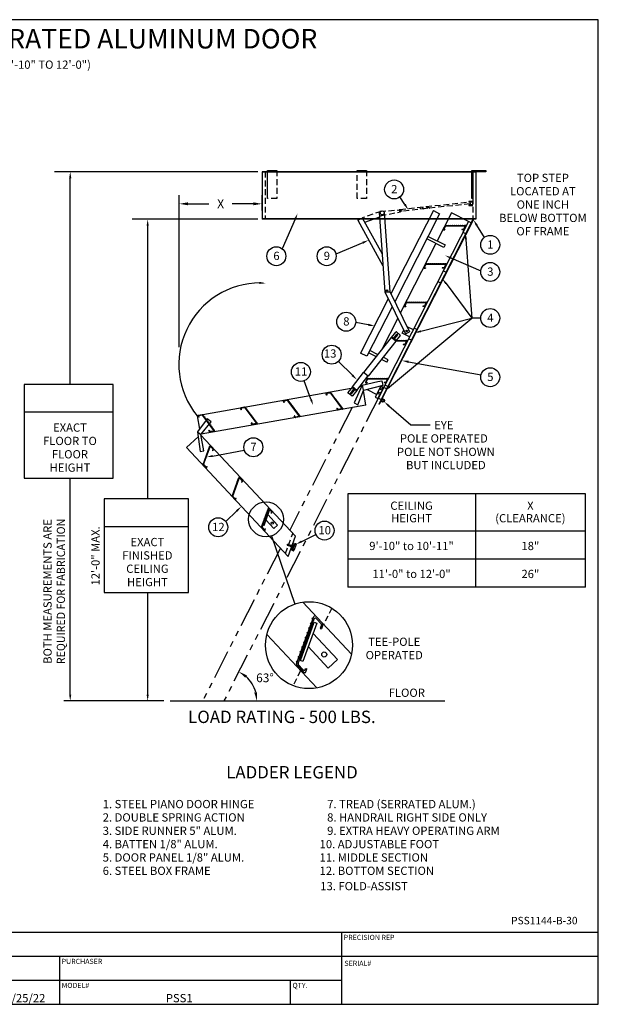
# Model space of a CAD drawing. Extents: x -19 to 256, y -15 to 196.
# Drawn here: x 132 to 256, y -15 to 196 of the extents above; entities that cross this region are included whole.
import ezdxf
from ezdxf.enums import TextEntityAlignment as Align

# ---------------------------------------------------------------- set-up
doc = ezdxf.new("R2010")
doc.units = 0
doc.header["$LTSCALE"] = 5
doc.header["$MEASUREMENT"] = 0
doc.header["$PDMODE"] = 33
doc.linetypes.add('HIDDEN', pattern=[0.375, 0.25, -0.125])
doc.linetypes.add('PHANTOM', pattern=[2.5, 1.25, -0.25, 0.25, -0.25, 0.25, -0.25])
doc.layers.get('0').update_dxf_attribs({"linetype": 'CONTINUOUS'})
doc.layers.get('DEFPOINTS').update_dxf_attribs({"linetype": 'CONTINUOUS'})
doc.styles.add('CAT_BORDER$0$ROMANS', font='romans')
doc.styles.add('ROMANC', font='romanc', dxfattribs={"height": 1.5314})
doc.styles.add('ROMANS', font='romans')
doc.dimstyles.get("Standard").update_dxf_attribs({"dimscale": 30, "dimtxt": 0.0625, "dimasz": 0.0625, "dimexe": 0.0625, "dimexo": 0.0625, "dimgap": 0.0625, "dimtad": 0, "dimtih": 1, "dimtoh": 1, "dimdec": 4, "dimzin": 0, "dimdsep": 46, "dimtxsty": 'ROMANS', "dimcen": 0.0625, "dimadec": 0, "dimazin": 0, "dimtfac": 1, "dimtdec": 4, "dimtofl": 0, "dimtmove": 2, "dimatfit": 3, "dimfxl": 1, "dimtolj": 1, "dimtzin": 0, "dimarcsym": 0})

# ---------------------------------------------------------------- blocks, each defined once
blk = doc.blocks.new('*D14')
at = {"color": 0, "lineweight": -2}
for p, q in [((166.6, 125.93), (166.6, 158.58)), ((184.35, 155.25), (184.35, 158.58)), ((168.47, 156.7), (172.97, 156.7)), ((182.47, 156.7), (177.97, 156.7))]:
    blk.add_line(p, q, dxfattribs=at)
at = {"color": 0}
for points in [[(168.47, 157.02), (168.47, 156.39), (166.6, 156.7)], [(182.47, 157.02), (182.47, 156.39), (184.35, 156.7)]]:
    blk.add_solid(points, dxfattribs=at)
at = {"layer": 'DEFPOINTS', "color": 0}
for p in [(184.35, 156.7), (184.35, 153.38), (166.6, 124.05)]:
    blk.add_point(p, dxfattribs=at)
at = {"color": 0, "insert": (175.47, 156.7), "char_height": 1.875, "attachment_point": 5, "style": 'ROMANS'}
blk.add_mtext('\\A1;X', dxfattribs=at)
blk = doc.blocks.new('Simplex3')
at = {"color": 7, "style": 'ROMANS'}
for tag, p in [('DEPTH', (11.1, 183.52)), ('HEIGHT', (161.85, 130.04)), ('HEIGHT', (178.68, 105.24))]:
    blk.add_attdef(tag, text='', height=1.77, dxfattribs=at).set_placement(p, align=Align.CENTER)
at = {"color": 5, "style": 'ROMANS'}
for tag, p, height in [('NOTE', (8.86, 23.83), 2.21), ('SCALE', (1.24, 17.39), 2.25)]:
    blk.add_attdef(tag, p, '', height=height, dxfattribs=at)
at = {"style": 'ROMANS'}
blk.add_attdef('SAVEDAS', text='', height=1.61, dxfattribs=at).set_placement((266.8, 18.61), align=Align.MIDDLE)
at = {"color": 5, "style": 'ROMANS'}
blk.add_attdef('X', text='', height=1.25, rotation=90, dxfattribs=at).set_placement((65.8, 13.55), align=Align.MIDDLE)
at = {"style": 'ROMANS'}
for tag, height, p in [('ARCHORENG', 1.77, (127.61, 11.6)), ('PROJECT', 1.77, (182.93, 11.6)), ('PURCHASEORDER', 1.77, (127.61, 6.45)), ('DATE', 1.77, (152.67, 6.45)), ('PURCHASER', 1.77, (191.18, 6.45)), ('L020000', 3.98, (249.27, 2.94)), ('DATE', 1.77, (152.67, 1.29)), ('MODEL', 1.77, (185.68, 1.29)), ('QTY', 1.77, (215.93, 1.29))]:
    blk.add_attdef(tag, text='', height=height, dxfattribs=at).set_placement(p, align=Align.CENTER)
blk = doc.blocks.new('TREAD')
for p, q in [((-2.46, 0), (2.46, 0)), ((-2.3, 0), (-2.24, 0.104)), ((-2.24, 0.104), (-2.18, 0)), ((-1.8, 0), (-1.74, 0.104)), ((-1.74, 0.104), (-1.68, 0)), ((-1.3, 0), (-1.24, 0.104)), ((-1.24, 0.104), (-1.18, 0)), ((-0.8, 0), (-0.74, 0.104)), ((-0.74, 0.104), (-0.68, 0)), ((-0.3, 0), (-0.24, 0.104)), ((-0.24, 0.104), (-0.18, 0)), ((0.2, 0), (0.26, 0.104)), ((0.26, 0.104), (0.32, 0)), ((0.7, 0), (0.76, 0.104)), ((0.76, 0.104), (0.82, 0)), ((1.2, 0), (1.26, 0.104)), ((1.26, 0.104), (1.32, 0)), ((1.7, 0), (1.76, 0.104)), ((1.76, 0.104), (1.82, 0)), ((2.2, 0), (2.26, 0.104)), ((2.26, 0.104), (2.32, 0)), ((-2.567, -0.066), (-3.012, -0.939)), ((-2.494, -0.186), (-2.817, -0.819)), ((-2.387, -0.12), (2.264, -0.12)), ((2.371, -0.294), (2.049, -0.928)), ((2.567, -0.174), (2.122, -1.048)), ((-2.906, -1.114), (-2.601, -1.114)), ((-2.71, -0.994), (-2.601, -0.994)), ((-2.601, -0.994), (-2.601, -1.114)), ((1.589, -0.994), (1.589, -1.114)), ((1.942, -0.994), (1.589, -0.994)), ((2.015, -1.114), (1.589, -1.114))]:
    blk.add_line(p, q)
for centre, start, end in [((2.46, -0.12), 333, 90), ((-2.906, -0.994), 153, 270), ((-2.71, -0.874), 153, 270), ((-2.46, -0.12), 90, 153), ((-2.387, -0.24), 90, 153), ((1.942, -0.874), 270, 333), ((2.264, -0.24), 333, 90), ((2.015, -0.994), 270, 333)]:
    blk.add_arc(centre, 0.12, start, end)

msp = doc.modelspace()

# ---------------------------------------------------------------- linework, layer by layer
at = {"color": 1}
for p, q in [((256.46155, 196.21438), (-18.53845, 196.21438)), ((256.46155, -15.07775), (256.46155, 196.21438)), ((212.08024, 128.01416), (213.01177, 129.18985)), ((213.93605, 128.5851), (213.15225, 129.20613)), ((212.04001, 128.04604), (206.07818, 120.52164)), ((213.05894, 127.23871), (207.09711, 119.71431)), ((212.94137, 127.33186), (212.04001, 128.04604)), ((213.05894, 127.23871), (212.11839, 127.98394)), ((213.08289, 127.34731), (212.14234, 128.09254)), ((212.45585, 127.84413), (212.58005, 128.00089)), ((212.45585, 127.84413), (212.76938, 127.59573)), ((212.73681, 127.87669), (212.61261, 127.71993)), ((212.65841, 127.93881), (213.27942, 128.72262)), ((212.6995, 127.99064), (212.85626, 127.86644)), ((212.7609, 128.06813), (212.91766, 127.94393)), ((212.76938, 127.59573), (212.89358, 127.75249)), ((212.81518, 127.81461), (213.43617, 128.59841)), ((212.83194, 128.15779), (212.9887, 128.03359)), ((212.89333, 128.23528), (213.05009, 128.11108)), ((212.95473, 128.31277), (213.11149, 128.18857)), ((213.01612, 128.39026), (213.17288, 128.26606)), ((213.95232, 128.44462), (213.02079, 127.26894)), ((213.08716, 128.47992), (213.24392, 128.35572)), ((213.14855, 128.55741), (213.30532, 128.43321)), ((213.20995, 128.6349), (213.36671, 128.5107)), ((213.43617, 128.59841), (213.27942, 128.72262)), ((203.71676, 117.40627), (206.11677, 120.49106)), ((207.09711, 119.71431), (206.07818, 120.52164)), ((204.65404, 116.65694), (207.05767, 119.74556)), ((203.71676, 117.40627), (202.78009, 116.23466)), ((203.91995, 116.85973), (203.29549, 116.07868)), ((203.4481, 116.26955), (203.60431, 116.14466)), ((204.07616, 116.73484), (203.4517, 115.95379)), ((203.50708, 116.34333), (203.66329, 116.21843)), ((203.56606, 116.4171), (203.72227, 116.2922)), ((203.62504, 116.49087), (203.78125, 116.36598)), ((204.5916, 116.57883), (203.65431, 117.32816)), ((203.68402, 116.56464), (203.84024, 116.43975)), ((204.65404, 116.65694), (203.71676, 117.40627)), ((204.65404, 116.65694), (203.71737, 115.48533)), ((203.74301, 116.63841), (203.89922, 116.51352)), ((203.80199, 116.71219), (203.9582, 116.58729)), ((203.96674, 117.07839), (203.84185, 116.92218)), ((203.86097, 116.78596), (204.01718, 116.66107)), ((203.99806, 116.79728), (204.12295, 116.95349)), ((204.27916, 116.8286), (204.15427, 116.67239)), ((203.57682, 115.46967), (202.79575, 116.09411)), ((203.4517, 115.95379), (203.29549, 116.07868)), ((203.33013, 116.12201), (203.48634, 115.99712)), ((203.38911, 116.19578), (203.54532, 116.07089)), ((-18.53845, 0.38051), (256.46155, 0.38051)), ((201.46155, -15.07775), (201.46155, 0.38051)), ((48.95596, -4.77224), (256.46155, -4.77224)), ((140.96155, -15.07775), (140.96155, -4.77224)), ((48.95596, -9.925), (201.46155, -9.925)), ((190.46155, -15.07775), (190.46155, -9.925)), ((-18.53845, -15.07775), (256.46155, -15.07775))]:
    msp.add_line(p, q, dxfattribs=at)
at = {"color": 7, "linetype": 'ByBlock'}
for p, q in [((183.46424, 163.57692), (139.86575, 163.57692)), ((143.21408, 117.96039), (143.21408, 162.20192)), ((183.46424, 153.38169), (156.47486, 153.38169)), ((159.82318, 93.39635), (159.82318, 152.00669)), ((152.41698, 117.96039), (133.33313, 117.96039)), ((133.33313, 117.96039), (133.33313, 97.83539)), ((152.41698, 97.83539), (152.41698, 117.96039)), ((152.41698, 111.96039), (133.33313, 111.96039)), ((133.33313, 97.83539), (152.41698, 97.83539)), ((143.21408, 51.39344), (143.21408, 97.83539)), ((150.51664, 93.39635), (150.51664, 73.27135)), ((168.56723, 93.39635), (150.51664, 93.39635)), ((168.56723, 73.27135), (168.56723, 93.39635)), ((253.69747, 94.47097), (202.72128, 94.47097)), ((202.72128, 94.47097), (202.72128, 74.47097)), ((230.20938, 74.47097), (230.20938, 94.47097)), ((253.69747, 74.47097), (253.69747, 94.47097)), ((168.56723, 87.39635), (150.51664, 87.39635)), ((253.69747, 86.47097), (202.72128, 86.47097)), ((253.69747, 80.47097), (202.72128, 80.47097)), ((253.69747, 74.47097), (202.72128, 74.47097)), ((150.51664, 73.27135), (168.56723, 73.27135)), ((159.82318, 51.39344), (159.82318, 73.27135)), ((163.28149, 50.01844), (141.83908, 50.01844))]:
    msp.add_line(p, q, dxfattribs=at)
at = {"color": 7}
for p, q in [((184.34502, 163.57692), (184.34502, 153.37781)), ((230.21074, 163.57692), (184.34502, 163.57692)), ((230.21074, 163.46925), (184.34502, 163.46925)), ((185.53559, 157.85803), (185.53559, 163.85803)), ((185.53559, 163.85803), (187.53559, 163.85803)), ((204.76178, 163.85803), (206.76178, 163.85803)), ((229.31474, 157.82692), (229.31474, 163.82692)), ((229.31474, 163.82692), (232.31474, 163.82692)), ((229.56474, 163.57692), (229.56474, 157.82692)), ((232.31474, 163.57692), (229.56474, 163.57692)), ((230.21074, 163.57692), (230.21074, 153.37781)), ((232.31474, 163.82692), (232.31474, 163.57692)), ((214.98813, 156.547), (213.9321, 158.18999)), ((228.69814, 157.21714), (228.69814, 157.10948)), ((228.69814, 156.46348), (228.69814, 156.35582)), ((229.56474, 157.82692), (229.31474, 157.82692)), ((209.46538, 154.93726), (210.65367, 137.74871)), ((210.55454, 154.79369), (211.72777, 137.82297)), ((221.10365, 155.2554), (211.98631, 137.36162)), ((222.42224, 154.55983), (212.80837, 135.69155)), ((213.96778, 155.07597), (213.92295, 155.50641)), ((213.9253, 155.48381), (214.37917, 155.12072)), ((218.68353, 155.99361), (219.12881, 155.63739)), ((219.44824, 156.09558), (219.91419, 155.72282)), ((219.87937, 156.14028), (220.34291, 155.76946)), ((221.10424, 155.25231), (222.42224, 154.55983)), ((224.96497, 154.77041), (221.89529, 148.74582)), ((228.61036, 152.913), (224.96497, 154.77041)), ((230.21074, 153.48548), (184.34502, 153.48548)), ((230.21074, 153.37781), (184.34502, 153.37781)), ((191.43485, 153.37287), (188.6895, 147.0467)), ((204.86709, 153.16033), (205.84287, 153.61534)), ((204.86709, 153.16033), (210.26238, 143.4088)), ((205.80917, 153.68156), (210.08667, 145.95033)), ((209.54272, 153.81856), (206.33787, 152.71787)), ((229.5797, 153.35893), (209.39449, 113.74321)), ((229.67179, 153.31201), (209.48658, 113.69629)), ((228.61036, 152.913), (209.54741, 115.49986)), ((223.83691, 152.06588), (223.88859, 152.15539)), ((223.88859, 152.15539), (223.94027, 152.06588)), ((224.26757, 152.06588), (224.31925, 152.15539)), ((224.31925, 152.15539), (224.37093, 152.06588)), ((224.69824, 152.06588), (224.74992, 152.15539)), ((224.74992, 152.15539), (224.8016, 152.06588)), ((225.1289, 152.06588), (225.18058, 152.15539)), ((225.18058, 152.15539), (225.23226, 152.06588)), ((225.55956, 152.06588), (225.61124, 152.15539)), ((225.61124, 152.15539), (225.66292, 152.06588)), ((225.99023, 152.06588), (226.04191, 152.15539)), ((226.04191, 152.15539), (226.09359, 152.06588)), ((226.42089, 152.06588), (226.47257, 152.15539)), ((226.47257, 152.15539), (226.52425, 152.06588)), ((226.85156, 152.06588), (226.90324, 152.15539)), ((226.90324, 152.15539), (226.95492, 152.06588)), ((227.28222, 152.06588), (227.3339, 152.15539)), ((227.3339, 152.15539), (227.38558, 152.06588)), ((228.61036, 152.913), (227.43725, 150.61065)), ((227.71288, 152.06588), (227.76456, 152.15539)), ((227.76456, 152.15539), (227.81624, 152.06588)), ((229.18594, 152.61972), (228.61036, 152.913)), ((230.37758, 152.13197), (231.98022, 149.45246)), ((223.60634, 152.00944), (223.22288, 151.25685)), ((223.31497, 151.10657), (223.57697, 151.10657)), ((223.66968, 151.90609), (223.39155, 151.36021)), ((223.48364, 151.20993), (223.57697, 151.20993)), ((223.57697, 151.20993), (223.57697, 151.10657)), ((223.69844, 152.06588), (227.93672, 152.06588)), ((223.76178, 151.96252), (227.76806, 151.96252)), ((227.48992, 151.20993), (227.18593, 151.20993)), ((227.18593, 151.20993), (227.18593, 151.10657)), ((227.55326, 151.10657), (227.18593, 151.10657)), ((227.43725, 150.61065), (228.01284, 150.31737)), ((227.86015, 151.81224), (227.58201, 151.26636)), ((228.02882, 151.9156), (227.64535, 151.163)), ((205.96228, 148.35393), (200.20941, 145.86331)), ((221.61735, 148.20033), (214.00507, 133.26039)), ((223.3469, 147.31908), (219.68388, 149.18549)), ((219.94462, 149.69722), (223.63009, 147.8997)), ((228.06977, 149.07353), (229.36406, 132.19114)), ((223.63009, 147.8997), (223.3469, 147.31908)), ((219.43046, 143.79029), (219.04699, 143.0377)), ((219.4938, 143.68693), (219.21566, 143.14106)), ((219.52255, 143.84673), (223.76084, 143.84673)), ((219.58589, 143.74337), (223.59217, 143.74337)), ((219.66102, 143.84673), (219.7127, 143.93624)), ((219.7127, 143.93624), (219.76438, 143.84673)), ((220.09169, 143.84673), (220.14337, 143.93624)), ((220.14337, 143.93624), (220.19504, 143.84673)), ((220.52235, 143.84673), (220.57403, 143.93624)), ((220.57403, 143.93624), (220.62571, 143.84673)), ((220.95301, 143.84673), (221.00469, 143.93624)), ((221.00469, 143.93624), (221.05637, 143.84673)), ((221.38368, 143.84673), (221.43536, 143.93624)), ((221.43536, 143.93624), (221.48704, 143.84673)), ((221.81434, 143.84673), (221.86602, 143.93624)), ((221.86602, 143.93624), (221.9177, 143.84673)), ((222.24501, 143.84673), (222.29669, 143.93624)), ((222.29669, 143.93624), (222.34837, 143.84673)), ((222.67567, 143.84673), (222.72735, 143.93624)), ((222.72735, 143.93624), (222.77903, 143.84673)), ((223.10633, 143.84673), (223.15801, 143.93624)), ((223.15801, 143.93624), (223.20969, 143.84673)), ((223.85293, 143.69644), (223.46947, 142.94385)), ((223.537, 143.84673), (223.58868, 143.93624)), ((223.58868, 143.93624), (223.64036, 143.84673)), ((224.8447, 145.09231), (231.27357, 142.34209)), ((219.13909, 142.88741), (219.40108, 142.88741)), ((219.30775, 142.99077), (219.40108, 142.99077)), ((219.40108, 142.99077), (219.40108, 142.88741)), ((223.20773, 142.31325), (222.03463, 140.0109)), ((223.31403, 142.99077), (223.01005, 142.99077)), ((223.01005, 142.99077), (223.01005, 142.88741)), ((223.37737, 142.88741), (223.01005, 142.88741)), ((223.78332, 142.01997), (223.20773, 142.31325)), ((223.68426, 143.59308), (223.40613, 143.04721)), ((222.03463, 140.0109), (222.61021, 139.71762)), ((223.82378, 139.56901), (229.36406, 132.19114)), ((210.65111, 137.82297), (211.72777, 137.82297)), ((210.6814, 137.83959), (215.11993, 128.82243)), ((211.72263, 137.89731), (215.97991, 129.24838)), ((211.4208, 136.33744), (205.48155, 124.681)), ((215.22701, 135.55013), (214.84355, 134.79754)), ((215.29035, 135.44678), (215.01222, 134.9009)), ((215.31911, 135.60657), (219.55739, 135.60657)), ((215.38245, 135.50321), (219.38873, 135.50321)), ((215.45758, 135.60657), (215.50926, 135.69608)), ((215.50926, 135.69608), (215.56094, 135.60657)), ((215.88824, 135.60657), (215.93992, 135.69608)), ((215.93992, 135.69608), (215.9916, 135.60657)), ((216.31891, 135.60657), (216.37059, 135.69608)), ((216.37059, 135.69608), (216.42227, 135.60657)), ((216.74957, 135.60657), (216.80125, 135.69608)), ((216.80125, 135.69608), (216.85293, 135.60657)), ((217.18023, 135.60657), (217.23191, 135.69608)), ((217.23191, 135.69608), (217.28359, 135.60657)), ((217.6109, 135.60657), (217.66258, 135.69608)), ((217.66258, 135.69608), (217.71426, 135.60657)), ((218.04156, 135.60657), (218.09324, 135.69608)), ((218.09324, 135.69608), (218.14492, 135.60657)), ((218.47223, 135.60657), (218.52391, 135.69608)), ((218.52391, 135.69608), (218.57559, 135.60657)), ((218.90289, 135.60657), (218.95457, 135.69608)), ((218.95457, 135.69608), (219.00625, 135.60657)), ((219.48082, 135.35293), (219.20268, 134.80705)), ((219.64949, 135.45629), (219.26602, 134.70369)), ((219.33355, 135.60657), (219.38523, 135.69608)), ((219.38523, 135.69608), (219.43691, 135.60657)), ((212.26432, 134.62378), (206.8444, 123.98659)), ((214.93564, 134.64726), (215.19764, 134.64726)), ((215.10431, 134.75062), (215.19764, 134.75062)), ((215.19764, 134.75062), (215.19764, 134.64726)), ((219.11059, 134.75062), (218.8066, 134.75062)), ((218.8066, 134.75062), (218.8066, 134.64726)), ((219.17393, 134.64726), (218.8066, 134.64726)), ((207.13646, 130.74873), (204.43052, 131.2552)), ((213.46101, 132.19262), (210.10186, 125.5999)), ((211.65536, 117.40482), (229.36406, 132.19114)), ((218.40253, 129.35154), (229.36406, 132.19114)), ((231.25686, 132.19114), (229.36406, 132.19114)), ((214.42386, 128.92997), (214.75098, 129.57197)), ((215.97218, 128.17481), (214.42386, 128.92997)), ((215.12061, 128.82148), (215.98157, 129.24544)), ((215.43646, 130.35243), (216.75425, 129.70971)), ((216.96446, 130.03073), (215.79135, 127.72838)), ((217.54746, 129.75137), (216.96684, 130.03456)), ((213.02353, 127.27239), (215.17205, 127.27239)), ((213.10542, 127.37575), (215.34072, 127.37575)), ((213.39422, 127.37575), (213.4459, 127.46526)), ((213.4459, 127.46526), (213.49758, 127.37575)), ((213.82488, 127.37575), (213.87656, 127.46526)), ((213.87656, 127.46526), (213.92824, 127.37575)), ((214.25555, 127.37575), (214.30723, 127.46526)), ((214.30723, 127.46526), (214.35891, 127.37575)), ((214.68621, 127.37575), (214.73789, 127.46526)), ((214.73789, 127.46526), (214.78957, 127.37575)), ((215.26414, 127.12211), (214.98601, 126.57623)), ((215.43281, 127.22547), (215.04935, 126.47288)), ((215.11688, 127.37575), (215.16856, 127.46526)), ((215.16856, 127.46526), (215.22024, 127.37575)), ((215.78531, 127.72555), (216.38426, 127.48356)), ((214.89391, 126.5198), (214.58993, 126.5198)), ((214.58993, 126.5198), (214.58993, 126.41644)), ((214.95725, 126.41644), (214.58993, 126.41644)), ((203.72198, 119.91151), (200.72811, 122.89962)), ((203.72198, 119.91151), (200.72811, 122.89962)), ((211.12348, 122.70415), (211.39584, 123.23877)), ((215.7574, 122.78809), (231.32471, 120.01483)), ((194.84016, 114.75844), (193.386, 118.73052)), ((205.82564, 117.78044), (209.18265, 118.55547)), ((206.92698, 119.16183), (206.54352, 118.40923)), ((206.99032, 119.05847), (206.71218, 118.51259)), ((206.80428, 118.36231), (206.89761, 118.36231)), ((206.89761, 118.36231), (206.89761, 118.25895)), ((207.01908, 119.21826), (211.25736, 119.21826)), ((207.08241, 119.1149), (211.0887, 119.1149)), ((207.15755, 119.21826), (207.20923, 119.30777)), ((207.20923, 119.30777), (207.26091, 119.21826)), ((207.58821, 119.21826), (207.63989, 119.30777)), ((207.63989, 119.30777), (207.69157, 119.21826)), ((208.01887, 119.21826), (208.07055, 119.30777)), ((208.07055, 119.30777), (208.12223, 119.21826)), ((208.44954, 119.21826), (208.50122, 119.30777)), ((208.50122, 119.30777), (208.5529, 119.21826)), ((208.8802, 119.21826), (208.93188, 119.30777)), ((208.93188, 119.30777), (208.98356, 119.21826)), ((209.18265, 118.55547), (210.0219, 118.74923)), ((209.31087, 119.21826), (209.36255, 119.30777)), ((209.36255, 119.30777), (209.41423, 119.21826)), ((209.74153, 119.21826), (209.79321, 119.30777)), ((209.79321, 119.30777), (209.84489, 119.21826)), ((210.0219, 118.74923), (210.28237, 117.70455)), ((210.0219, 118.74923), (210.28237, 117.70455)), ((210.17219, 119.21826), (210.22387, 119.30777)), ((210.22387, 119.30777), (210.27555, 119.21826)), ((210.81056, 118.36231), (210.50657, 118.36231)), ((210.50657, 118.36231), (210.50657, 118.25895)), ((210.60286, 119.21826), (210.65454, 119.30777)), ((210.65454, 119.30777), (210.70622, 119.21826)), ((211.18079, 118.96462), (210.90265, 118.41874)), ((211.34946, 119.06798), (210.96599, 118.31538)), ((211.03352, 119.21826), (211.0852, 119.30777)), ((211.0852, 119.30777), (211.13688, 119.21826)), ((203.46173, 117.08727), (170.4074, 111.22636)), ((205.82564, 117.78044), (204.13245, 113.97747)), ((204.88045, 113.59147), (206.10365, 116.66268)), ((205.69318, 117.48293), (205.23341, 117.40141)), ((205.69318, 117.48293), (205.23381, 117.40194)), ((205.84856, 117.7786), (206.07087, 116.71196)), ((206.63732, 113.49499), (206.08641, 116.61937)), ((210.28237, 117.70455), (206.10365, 116.66268)), ((206.63561, 118.25895), (206.89761, 118.25895)), ((206.8836, 116.85714), (208.95555, 115.80143)), ((206.89822, 116.86079), (206.91102, 116.8542)), ((209.8107, 117.53886), (208.63759, 115.23651)), ((209.21318, 114.94324), (210.38629, 117.17863)), ((210.462, 117.25792), (209.2889, 114.95557)), ((210.38629, 117.24558), (209.8107, 117.53886)), ((211.03759, 116.96464), (210.462, 117.25792)), ((210.8739, 118.25895), (210.50657, 118.25895)), ((211.32133, 117.52152), (210.74574, 117.8148)), ((198.04654, 115.87942), (198.20421, 115.67018)), ((198.94296, 116.19008), (198.11113, 116.04341)), ((198.28676, 115.73238), (198.20421, 115.67018)), ((198.23059, 115.80692), (198.28676, 115.73238)), ((198.89853, 116.07729), (198.29519, 115.97091)), ((198.99902, 116.03771), (201.41006, 112.83815)), ((199.04345, 116.15049), (201.59412, 112.76565)), ((199.12679, 116.03991), (199.22937, 116.0525)), ((199.22937, 116.0525), (199.18899, 115.95736)), ((199.38597, 115.69596), (199.48855, 115.70856)), ((199.48855, 115.70856), (199.44817, 115.61342)), ((199.64515, 115.35202), (199.74773, 115.36462)), ((199.74773, 115.36462), (199.70735, 115.26947)), ((199.90433, 115.00808), (200.00691, 115.02067)), ((200.00691, 115.02067), (199.96653, 114.92553)), ((200.16351, 114.66413), (200.26609, 114.67673)), ((200.26609, 114.67673), (200.22571, 114.58159)), ((200.42269, 114.32019), (200.52527, 114.33279)), ((200.52527, 114.33279), (200.48489, 114.23764)), ((208.63759, 115.23651), (209.21318, 114.94324)), ((209.30184, 115.00316), (209.87743, 114.70989)), ((209.81653, 116.09293), (209.81887, 116.09173)), ((206.63732, 113.49499), (171.27643, 107.25991)), ((182.74367, 110.31009), (181.2317, 112.31656)), ((200.45869, 112.85013), (200.37614, 112.78793)), ((200.5972, 112.49457), (200.37614, 112.78793)), ((200.64163, 112.60736), (200.45869, 112.85013)), ((200.68187, 113.97625), (200.78445, 113.98884)), ((201.52952, 112.60166), (200.6977, 112.45498)), ((201.34547, 112.67416), (200.74212, 112.56777)), ((200.78445, 113.98884), (200.74407, 113.8937)), ((200.94105, 113.6323), (201.04363, 113.6449)), ((201.04363, 113.6449), (201.00325, 113.54976)), ((201.20023, 113.28836), (201.30281, 113.30095)), ((201.30281, 113.30095), (201.26243, 113.20581)), ((201.45941, 112.94441), (201.56199, 112.95701)), ((201.56199, 112.95701), (201.52161, 112.86187)), ((204.13245, 113.97747), (204.88045, 113.59147)), ((209.39449, 113.74321), (209.48658, 113.69629)), ((211.56311, 113.33056), (216.24008, 109.25782)), ((170.40722, 111.22741), (170.91175, 108.36609)), ((172.58619, 110.58815), (170.47561, 107.78732)), ((171.20941, 107.17714), (173.42291, 109.91059)), ((173.6342, 108.70385), (172.12222, 110.71031)), ((173.42291, 109.91059), (172.58619, 110.58815)), ((170.47561, 107.78732), (171.1139, 103.55327)), ((170.47561, 107.78732), (171.21474, 107.17271)), ((216.24008, 109.25782), (220.43777, 109.25782)), ((168.15153, 104.374), (170.64417, 106.66917)), ((171.21504, 107.08784), (191.5402, 85.35717)), ((171.84187, 103.70726), (171.2154, 107.20798)), ((168.15153, 104.374), (189.97096, 81.04573)), ((171.1139, 103.55327), (171.84187, 103.70726)), ((173.74918, 102.57943), (180.5494, 103.82687)), ((185.70635, 90.97289), (185.91191, 90.89808)), ((178.921, 90.78754), (176.57633, 88.51616)), ((184.71484, 87.60915), (184.50928, 87.68397)), ((186.40789, 85.46691), (191.40406, 70.8213)), ((189.97096, 81.04573), (191.5402, 85.35717)), ((192.86186, 84.25567), (195.89282, 85.76965)), ((189.76611, 83.45979), (189.79828, 83.39079)), ((189.78483, 83.51124), (189.87203, 83.47997)), ((190.70445, 83.06097), (189.79828, 83.39079)), ((189.90822, 83.5794), (189.82132, 83.61148)), ((189.83976, 83.66214), (189.90875, 83.69431)), ((189.87226, 83.4806), (189.90777, 83.57815)), ((189.90875, 83.69431), (190.81492, 83.36449)), ((190.85684, 83.47967), (190.65431, 82.92322)), ((190.65431, 82.92322), (190.88295, 82.84198)), ((190.70814, 83.07112), (190.96107, 82.97906)), ((190.74083, 82.36028), (191.07224, 83.27084)), ((190.81058, 83.35369), (191.06351, 83.26163)), ((191.08173, 83.39782), (190.85684, 83.47967)), ((190.89259, 82.30504), (191.44495, 83.82264)), ((190.9413, 82.92474), (191.09207, 83.33898)), ((190.96177, 82.96732), (190.95738, 82.96892)), ((191.07224, 83.27084), (190.96177, 82.96732)), ((191.06785, 83.27243), (191.07224, 83.27084)), ((191.07224, 83.27084), (191.29319, 83.87787)), ((191.66106, 83.62941), (191.18234, 82.31416)), ((191.29319, 83.87787), (191.59671, 83.7674)), ((191.04435, 82.24981), (190.74083, 82.36028)), ((193.10235, 71.228), (203.54712, 60.06096)), ((192.57157, 58.70024), (195.56425, 66.92255)), ((196.07814, 66.73551), (193.08547, 58.5132)), ((195.56425, 66.92255), (196.07814, 66.73551)), ((185.37152, 64.28277), (196.10123, 52.81108)), ((193.08547, 58.5132), (192.57157, 58.70024)), ((164.65649, 50.01844), (223.55955, 50.01844))]:
    msp.add_line(p, q, dxfattribs=at)
at = {"color": 7, "linetype": 'HIDDEN'}
for p, q in [((184.99101, 163.57692), (184.99101, 153.37781)), ((187.53559, 163.85803), (187.53559, 157.85803)), ((204.76178, 157.85803), (204.76178, 163.85803)), ((206.76178, 163.85803), (206.76178, 157.85803)), ((229.56474, 163.57692), (229.56474, 153.37781)), ((187.53559, 157.85803), (185.53559, 157.85803)), ((206.76178, 157.85803), (204.76178, 157.85803)), ((213.92295, 155.50641), (228.87972, 157.11518)), ((228.96469, 156.70734), (213.96778, 155.07597)), ((229.55947, 157.21714), (228.69814, 157.21714)), ((228.69814, 157.10948), (229.4518, 157.10948)), ((229.4518, 156.46348), (228.69814, 156.46348)), ((228.87972, 157.11518), (228.96469, 156.70734)), ((229.4518, 157.10948), (229.4518, 156.46348)), ((209.88228, 155.08044), (205.80917, 153.68156)), ((209.6192, 155.09642), (213.98306, 155.38997)), ((209.74027, 154.15446), (214.03653, 154.97399)), ((218.08875, 155.89165), (218.49304, 155.56823)), ((228.69814, 156.35582), (229.55947, 156.35582)), ((189.37242, 81.68566), (190.93215, 85.97098)), ((189.76611, 83.45979), (189.78483, 83.51124)), ((189.82132, 83.61148), (189.83976, 83.66214)), ((189.84821, 83.3762), (189.9566, 83.674)), ((189.89341, 83.37719), (189.98872, 83.63905)), ((189.94938, 83.33937), (190.05777, 83.63717)), ((189.99458, 83.34036), (190.08989, 83.60222)), ((190.05055, 83.30255), (190.15894, 83.60035)), ((190.09576, 83.30354), (190.19107, 83.5654)), ((190.15173, 83.26572), (190.26012, 83.56353)), ((190.19693, 83.26672), (190.29224, 83.52858)), ((190.2529, 83.2289), (190.36129, 83.5267)), ((190.2981, 83.22989), (190.39341, 83.49175)), ((190.35407, 83.19208), (190.46246, 83.48988)), ((190.39928, 83.19307), (190.49458, 83.45493)), ((190.45524, 83.15525), (190.56363, 83.45305)), ((190.50045, 83.15624), (190.59576, 83.4181)), ((190.55642, 83.11843), (190.66481, 83.41623)), ((190.60162, 83.11942), (190.69693, 83.38128)), ((199.33291, 69.92118), (197.56675, 66.45489)), ((192.5616, 56.43265), (190.97374, 53.3163))]:
    msp.add_line(p, q, dxfattribs=at)
at = {"color": 7, "linetype": 'Continuous'}
for p, q in [((206.8444, 123.98659), (205.48155, 124.681)), ((208.76116, 123.90781), (207.20759, 124.6994)), ((209.14126, 124.38754), (207.47998, 125.234)), ((211.12348, 122.70415), (209.94274, 123.30577)), ((211.39584, 123.23877), (210.32284, 123.78549)), ((185.91191, 90.89808), (184.71484, 87.60915)), ((186.90041, 87.02864), (185.17643, 88.87738)), ((185.61171, 90.01434), (187.70033, 87.77457)), ((187.70033, 87.77457), (186.90041, 87.02864)), ((195.32765, 64.52617), (200.5492, 58.92674)), ((198.54941, 57.06191), (194.23946, 61.68376)), ((200.5492, 58.92674), (198.54941, 57.06191))]:
    msp.add_line(p, q, dxfattribs=at)
at = {"color": 6, "linetype": 'PHANTOM'}
for p, q in [((209.54741, 115.49986), (176.18296, 50.01844)), ((203.66725, 112.97129), (190.28237, 86.70198)), ((188.30689, 82.82487), (171.59118, 50.01844))]:
    msp.add_line(p, q, dxfattribs=at)
at = {"color": 1}
for points in [[(212.89358, 127.75249), (212.58005, 128.00089)], [(204.15427, 116.67239), (203.84185, 116.92218)]]:
    msp.add_lwpolyline(points, dxfattribs=at)
at = {"color": 7}
for centre, radius in [((212.67692, 159.78975), 2.0334), ((210.1249, 154.76399), 0.43066), ((233.29026, 147.8973), 2.0334), ((187.41582, 145.46162), 2.0334), ((198.21608, 145.46162), 2.0334), ((233.29026, 142.08189), 2.0334), ((211.15881, 138.1026), 0.1615), ((202.40237, 131.40121), 2.0334), ((233.29026, 132.19114), 2.0334), ((215.35825, 129.41236), 0.1615), ((199.28439, 124.33153), 2.0334), ((199.28439, 124.33153), 2.0334), ((192.68095, 120.63778), 2.0334), ((233.29026, 119.49392), 2.0334), ((209.43941, 116.0887), 0.21533), ((209.9242, 116.98563), 0.21533), ((210.27842, 114.48052), 0.34983), ((210.27842, 114.48052), 0.22444), ((182.48278, 104.45677), 2.0334), ((185.20274, 88.99965), 3.73265), ((174.95503, 87.28892), 2.0334), ((197.75623, 86.58356), 2.0334), ((194.41695, 61.98944), 9.33162)]:
    msp.add_circle(centre, radius, dxfattribs=at)
at = {"color": 7, "linetype": 'Continuous'}
for centre, radius in [((186.55444, 88.20152), 0.21875), ((197.68446, 59.99412), 0.54688)]:
    msp.add_circle(centre, radius, dxfattribs=at)
at = {"color": 7}
for centre, radius, start, end in [((213.68271, 155.05122), 0.36215, 347.6880379, 78.4892716), ((213.99899, 155.28085), 0.21592, 109.9552349, 259.2028592), ((213.66027, 155.22578), 0.36215, 296.1587504, 26.9599841), ((223.31497, 151.20993), 0.10336, 153, 270), ((223.48364, 151.31329), 0.10336, 153, 270), ((223.69844, 151.96252), 0.10336, 90, 153), ((223.76178, 151.85916), 0.10336, 90, 153), ((227.48992, 151.31329), 0.10336, 270, 333), ((227.55326, 151.20993), 0.10336, 270, 333), ((227.76806, 151.85916), 0.10336, 333, 90), ((227.93672, 151.96252), 0.10336, 333, 90), ((219.52255, 143.74337), 0.10336, 90, 153), ((219.58589, 143.64001), 0.10336, 90, 153), ((223.59217, 143.64001), 0.10336, 333, 90), ((223.76084, 143.74337), 0.10336, 333, 90), ((219.13909, 142.99077), 0.10336, 153, 270), ((219.30775, 143.09413), 0.10336, 153, 270), ((223.31403, 143.09413), 0.10336, 270, 333), ((223.37737, 142.99077), 0.10336, 270, 333), ((183.99078, 122.2431), 17.48932, 90, 219.0436114), ((215.31911, 135.50321), 0.10336, 90, 153), ((215.38245, 135.39985), 0.10336, 90, 153), ((219.38873, 135.39985), 0.10336, 333, 90), ((219.55739, 135.50321), 0.10336, 333, 90), ((214.93564, 134.75062), 0.10336, 153, 270), ((215.10431, 134.85398), 0.10336, 153, 270), ((219.11059, 134.85398), 0.10336, 270, 333), ((219.17393, 134.75062), 0.10336, 270, 333), ((215.17205, 127.16903), 0.10336, 333, 90), ((215.34072, 127.27239), 0.10336, 333, 90), ((214.89391, 126.62316), 0.10336, 270, 333), ((214.95725, 126.5198), 0.10336, 270, 333), ((206.63561, 118.36231), 0.10336, 153, 270), ((206.80428, 118.46567), 0.10336, 153, 270), ((207.01908, 119.1149), 0.10336, 90, 153), ((207.08241, 119.01154), 0.10336, 90, 153), ((210.81056, 118.46567), 0.10336, 270, 333), ((211.0887, 119.01154), 0.10336, 333, 90), ((211.25736, 119.1149), 0.10336, 333, 90), ((210.8739, 118.36231), 0.10336, 270, 333), ((198.12908, 115.94162), 0.10336, 100, 217), ((198.31314, 115.86912), 0.10336, 100, 217), ((198.91648, 115.9755), 0.10336, 37, 100), ((198.9609, 116.08829), 0.10336, 37, 100), ((200.67975, 112.55677), 0.10336, 217, 280), ((200.72418, 112.66956), 0.10336, 217, 280), ((201.32752, 112.77595), 0.10336, 280, 37), ((201.51157, 112.70345), 0.10336, 280, 37), ((190.81911, 82.94895), 0.12457, 300.8317446, 18.759023), ((190.61757, 83.26401), 0.42195, 319.1352383, 0.8647617), ((191.00212, 83.35349), 0.09112, 294.2011666, 29.1122734), ((191.55988, 83.66623), 0.10767, 340, 70), ((191.08117, 82.35098), 0.10767, 250, 340), ((191.08117, 82.35098), 0.10767, 250, 340)]:
    msp.add_arc(centre, radius, start, end, dxfattribs=at)
at = {"color": 1}
for centre, start, end in [((213.09015, 129.12775), 51.6090735, 141.6090735), ((213.87394, 128.50673), 321.6090735, 51.6090735), ((202.8582, 116.17222), 141.358642, 231.358642), ((203.63927, 115.54777), 231.358642, 321.358642)]:
    msp.add_arc(centre, 0.1, start, end, dxfattribs=at)
msp.add_arc((176.18296, 50.01844), 7.06024, 15.2612037, 47.7387963)
at = {"color": 7, "linetype": 'ByBlock'}
for points in [[(142.98491, 162.20192), (143.44324, 162.20192), (143.21408, 163.57692)], [(159.59402, 152.00669), (160.05235, 152.00669), (159.82318, 153.38169)], [(142.98491, 51.39344), (143.44324, 51.39344), (143.21408, 50.01844)], [(159.59402, 51.39344), (160.05235, 51.39344), (159.82318, 50.01844)]]:
    msp.add_solid(points, dxfattribs=at)
at = {"color": 7}
for points in [[(215.18091, 156.67091), (214.79535, 156.42309), (215.73158, 155.39033)], [(191.22463, 153.4641), (191.64508, 153.28164), (191.98224, 154.63422)], [(230.18091, 152.01434), (230.57426, 152.2496), (229.67179, 153.31201)], [(227.84128, 149.05601), (228.29827, 149.09105), (227.96467, 150.44451)], [(205.87123, 148.56424), (206.05333, 148.14363), (207.2241, 148.90022)], [(224.75457, 144.88161), (224.93484, 145.303), (223.58052, 145.63311)], [(183.80821, 139.96555), (183.78111, 139.50802), (185.16725, 139.65548)], [(223.64053, 139.4314), (224.00703, 139.70662), (222.99812, 140.66852)], [(207.17862, 130.97399), (207.0943, 130.52348), (208.48799, 130.49577)], [(218.45999, 129.1297), (218.34506, 129.57338), (217.07146, 129.00673)], [(215.71721, 122.56248), (215.7976, 123.01371), (214.40372, 123.02925)], [(203.88386, 120.07371), (203.56009, 119.74931), (204.69518, 118.94017)], [(203.88386, 120.07371), (203.56009, 119.74931), (204.69518, 118.94017)], [(211.80224, 117.22891), (211.50848, 117.58073), (210.59991, 116.52354)], [(195.05536, 114.83722), (194.62497, 114.67966), (195.31287, 113.46725)], [(211.41262, 113.15774), (211.71361, 113.50339), (210.52617, 114.23354)], [(173.79052, 102.35402), (173.70783, 102.80483), (172.39674, 102.33134)], [(178.76154, 90.95214), (179.08045, 90.62294), (179.90858, 91.74425)], [(192.96426, 84.05065), (192.75945, 84.46068), (191.63178, 83.64123)]]:
    msp.add_solid(points, dxfattribs=at)
for points in [[(180.75347, 54.9865), (181.10864, 55.50077), (179.38824, 56.30916)], [(183.30396, 51.91833), (182.6845, 51.83534), (183.2432, 50.01844)]]:
    msp.add_solid(points)
at = {"layer": 'DEFPOINTS', "color": 7, "linetype": 'ByBlock'}
for p in [(143.21408, 163.57692), (159.82318, 153.38169)]:
    msp.add_point(p, dxfattribs=at)

# ---------------------------------------------------------------- block references
at = {"color": 7}
for p, xscale, yscale, zscale, rotation in [((191.1605, 112.84322), 0.8613281249999946, 0.861328125, 0.861328125, 306.9999999999983), ((181.98769, 111.31333), 0.8613281249999946, 0.861328125, 0.861328125, 306.9999999999983), ((172.87821, 109.70708), 0.8613281249999946, 0.861328125, 0.861328125, 306.9999999999983), ((172.43641, 102.74047), 0.8613281250000072, 0.861328125, 0.861328125, 69.99999999999947), ((178.67725, 95.96267), 0.8613281250000072, 0.861328125, 0.861328125, 69.99999999999947), ((184.98562, 89.3704), 0.8613281250000072, 0.861328125, 0.861328125, 69.99999999999947), ((193.61406, 63.07558), 2.187500000000001, 2.1875, 2.1875, 70.00000000000007)]:
    msp.add_blockref('TREAD', p, dxfattribs=dict(at, xscale=xscale, yscale=yscale, zscale=zscale, rotation=rotation))
ref = msp.add_blockref('Simplex3', (-19.08873, -15.92906))
ref.add_attrib('MODEL', 'PSS1', dxfattribs={"height": 1.76903, "style": 'ROMANS'}).set_placement((166.58824, -14.63492), align=Align.CENTER)
ref.add_attrib('DATE', '4/25/22', dxfattribs={"height": 1.76903, "style": 'ROMANS'}).set_placement((133.58396, -14.63492), align=Align.CENTER)
ref.add_attrib('SAVEDAS', 'PSS1144-B-30', dxfattribs={"height": 1.6058496, "style": 'ROMANS'}).set_placement((244.88732, 2.67763), align=Align.MIDDLE)

# ---------------------------------------------------------------- texts
at = {"color": 5}
for s, height, style, p in [('SUPER SIMPLEX DISAPPEARING STAIRWAY WITH NON-RATED ALUMINUM DOOR', 4.1874219, 'ROMANC', (-13.49874, 190.03266)), ('LOAD RATING - 500 LBS.', 2.6532, 'ROMANS', (168.49769, 45.28085)), ('%%ULADDER LEGEND', 2.6532, 'ROMANS', (176.65997, 33.39342))]:
    msp.add_text(s, height=height, dxfattribs=dict(at, style=style)).set_placement(p)
at = {"color": 7, "style": 'ROMANS'}
for s, p in [('(USE THIS DRAWING FOR CEILING HEIGHTS BETWEEN 9\'-10" TO 12\'-0")', (68.63838, 185.68108)), ('FLOOR', (211.51512, 50.8988)), ('1. STEEL PIANO DOOR HINGE', (150.18599, 27.00818)), ('7. TREAD (SERRATED ALUM.)', (198.31523, 27.00818)), ('2. DOUBLE SPRING ACTION', (150.18599, 24.14441)), ('8. HANDRAIL RIGHT SIDE ONLY', (198.31523, 24.14441)), ('3. SIDE RUNNER 5" ALUM.', (150.18599, 21.28064)), ('9. EXTRA HEAVY OPERATING ARM', (198.31523, 21.28064)), ('4. BATTEN 1/8" ALUM.', (150.18599, 18.41687)), ('10. ADJUSTABLE FOOT', (196.70265, 18.41687)), ('5. DOOR PANEL 1/8" ALUM.', (150.18599, 15.5531)), ('11. MIDDLE SECTION', (196.70265, 15.5531)), ('6. STEEL BOX FRAME', (150.18599, 12.68933)), ('12. BOTTOM SECTION', (196.70265, 12.68933)), ('13. FOLD-ASSIST', (196.84544, 9.40338))]:
    msp.add_text(s, height=1.7688, dxfattribs=at).set_placement(p)
for s, p in [('TOP STEP', (244.57851, 161.38629)), ('2', (212.70831, 158.97781)), ('LOCATED AT', (244.57851, 158.52252)), ('ONE INCH', (244.57851, 155.65875)), ('BELOW BOTTOM', (244.57851, 152.79498)), ('OF FRAME', (244.57851, 149.9312)), ('1', (233.32165, 147.08536)), ('6', (187.44722, 144.64968)), ('9', (198.24748, 144.64968)), ('3', (233.32165, 141.26995)), ('4', (233.32165, 131.3792)), ('8', (202.43376, 130.58927)), ('13', (198.9703, 123.69311)), ('13', (198.9703, 123.69311)), ('11', (192.71234, 119.82584)), ('5', (233.32165, 118.68198)), ('EYE', (223.3379, 108.33788)), ('EXACT', (143.15675, 107.80019)), ('FLOOR TO', (143.15675, 104.93642)), ('POLE OPERATED', (223.3379, 105.47411)), ('FLOOR', (143.15675, 102.07265)), ('7', (182.51417, 103.64483)), ('POLE NOT SHOWN', (223.77003, 102.581)), ('BUT INCLUDED', (223.77003, 99.75249)), ('HEIGHT', (143.15675, 99.20887)), ('CEILING', (216.40801, 91.03752)), ('X', (241.8961, 91.03752)), ('HEIGHT', (216.40801, 88.35315)), ('(CLEARANCE)', (241.8961, 88.35315)), ('12', (174.98642, 86.47698)), ('10', (197.78762, 85.77162)), ('EXACT', (159.76586, 83.23615)), ('9\'-10" to 10\'-11"', (216.40801, 82.39654)), ('18"', (241.8961, 82.39654)), ('FINISHED', (159.76586, 80.37238)), ('CEILING', (159.76586, 77.50861)), ('11\'-0" to 12\'-0"', (216.40801, 76.39654)), ('26"', (241.8961, 76.39654)), ('HEIGHT', (159.76586, 74.64484)), ('TEE-POLE', (212.70158, 61.83944)), ('OPERATED', (212.70158, 58.97567))]:
    msp.add_text(s, height=1.7688, dxfattribs=at).set_placement(p, align=Align.CENTER)
msp.add_text('BOTH MEASUREMENTS ARE', height=1.7688, rotation=90, dxfattribs=at).set_placement((139.23676, 73.51658), align=Align.CENTER)
at = {"color": 7, "style": 'ROMANS', "width": 0.95}
msp.add_text('REQUIRED FOR FABRICATION', height=1.7688, rotation=90, dxfattribs=at).set_placement((142.10053, 73.51658), align=Align.CENTER)
at = {"color": 7, "style": 'ROMANS'}
msp.add_text('12\'-0" MAX.', height=1.7688, rotation=90, dxfattribs=at).set_placement((149.51664, 74.80342))
at = {"style": 'CAT_BORDER$0$ROMANS'}
for s, p in [('PRECISION REP', (201.87405, -1.26949)), ('PURCHASER', (141.37405, -6.42224)), ('SERIAL#', (202.01399, -6.84168)), ('MODEL#', (141.37405, -11.575)), ('QTY.', (190.87405, -11.575))]:
    msp.add_text(s, height=1.1055, dxfattribs=at).set_placement(p)
at = {"insert": (184.97876, 54.98349), "char_height": 1.875, "attachment_point": 5, "style": 'ROMANS'}
msp.add_mtext('\\A1;63°', dxfattribs=at)

# ---------------------------------------------------------------- dimensions: what is measured, and where the dimension line sits
at = {"color": 7}
dim = msp.add_linear_dim(base=(184.34502, 156.70409), p1=(166.59512, 124.05075), p2=(184.34502, 153.37781), text='X', dimstyle='STANDARD', dxfattribs=at)
dim.commit()
dim.dimension.update_dxf_attribs({"geometry": '*D14', "text_midpoint": (175.47007, 156.70409)})

doc.saveas('drawing.dxf')
